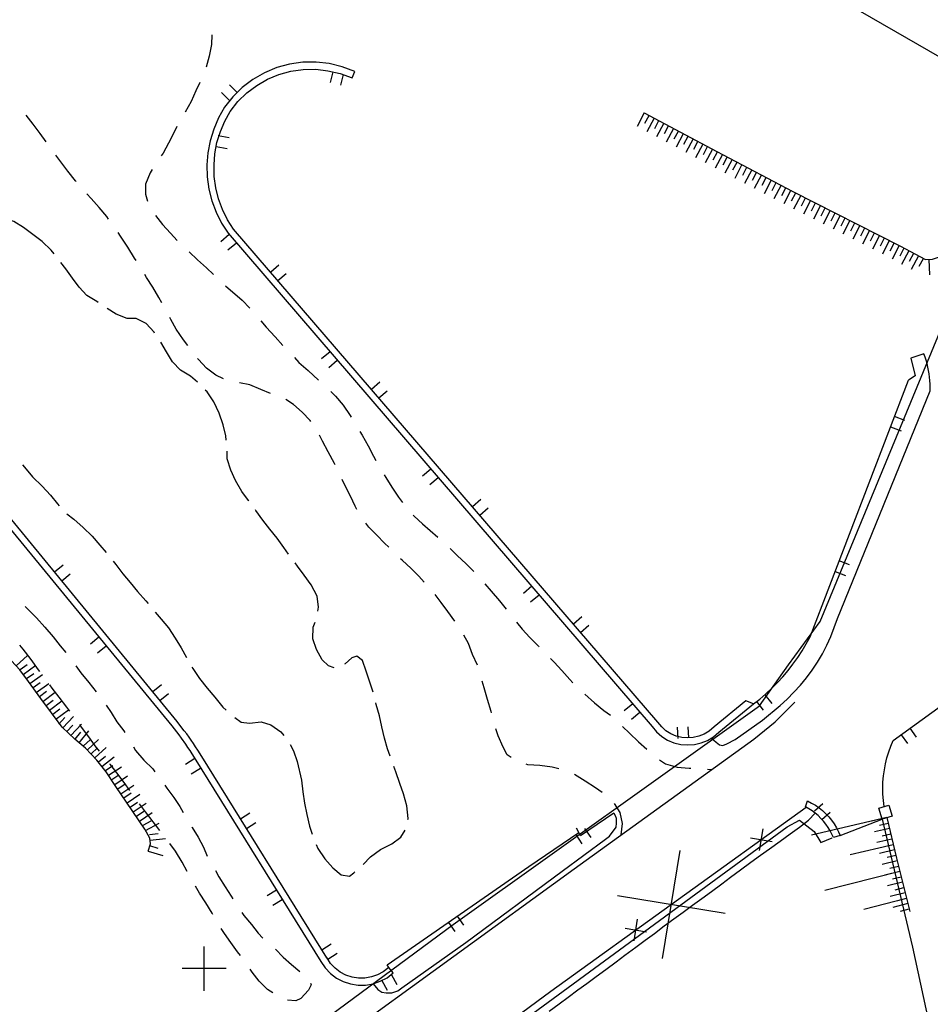
# Model space of a CAD drawing. Units: metres. Extents: x 366560 to 367179, y 4308439 to 4309611.
# Drawn here: x 367035 to 367117, y 4308822 to 4308911 of the extents above; entities that cross this region are included whole.
import ezdxf

# ---------------------------------------------------------------- set-up
doc = ezdxf.new("R2010")
doc.units = ezdxf.units.M
doc.header["$LTSCALE"] = 7.5
doc.header["$MEASUREMENT"] = 0
doc.linetypes.add('0', pattern=[0])
for name, color, linetype in [('1001', 7, 'CONTINUOUS'), ('1009', 7, 'CONTINUOUS'), ('25', 7, 'CONTINUOUS'), ('3020', 7, 'CONTINUOUS'), ('3045', 7, 'CONTINUOUS'), ('3049', 7, 'CONTINUOUS'), ('3066', 7, 'CONTINUOUS'), ('3091', 7, 'CONTINUOUS'), ('3100', 7, 'CONTINUOUS'), ('4001', 7, 'CONTINUOUS'), ('5006', 7, 'CONTINUOUS'), ('63', 7, 'CONTINUOUS')]:
    doc.layers.add(name, color=color, linetype=linetype)

msp = doc.modelspace()

# ---------------------------------------------------------------- linework, layer by layer
at = {"layer": '1001', "elevation": 9.39}
msp.add_lwpolyline([(367006.1, 4308779.13), (367074.219, 4308829.451), (367101.945, 4308849.223), (367104.586, 4308852.938), (367107.443, 4308856.864), (367120.892, 4308889.414)], dxfattribs=at)
at = {"layer": '1001', "linetype": '0'}
msp.add_polyline3d([(367038.09, 4308800, 11.46), (367045.61, 4308805.53, 12.01), (367063.4, 4308818.67, 12.95), (367085.19, 4308834.49, 14.32), (367101.44, 4308846.21, 15.18), (367103.38, 4308847.79, 15.27), (367105.15, 4308849.57, 15.36)], dxfattribs=at)
at = {"layer": '1009', "color": 7, "linetype": '0'}
for points in [[(367052.4, 4308909.96, 15.09), (367052.37, 4308909.07, 15.09), (367052.16, 4308908.02, 15.09), (367051.87, 4308907.02, 14.91)], [(367051.31, 4308905.63, 14.75), (367050.95, 4308904.88, 14.71), (367050.51, 4308903.92, 14.71), (367049.97, 4308902.95, 14.71)], [(367037.39, 4308900.27, 14.34), (367036.85, 4308901.01, 14.39), (367036.23, 4308901.85, 14.46), (367035.59, 4308902.67, 14.52)], [(367049.23, 4308901.64, 14.59), (367048.92, 4308901.03, 14.59), (367048.47, 4308900.13, 14.46), (367047.99, 4308899.23, 14.4), (367047.82, 4308899, 14.35)], [(367040.11, 4308896.69, 14.33), (367040.07, 4308896.73, 14.33), (367039.36, 4308897.61, 14.33), (367038.73, 4308898.45, 14.27), (367038.28, 4308899.06, 14.27)], [(367046.99, 4308897.75, 14.21), (367046.81, 4308897.47, 14.21), (367046.39, 4308896.43, 14.34), (367046.4, 4308895.52, 14.27), (367046.58, 4308894.91, 14.23)], [(367043.05, 4308893.28, 14.33), (367042.88, 4308893.52, 14.33), (367042.19, 4308894.32, 14.33), (367041.46, 4308895.15, 14.33), (367041.09, 4308895.56, 14.33)], [(367047.29, 4308893.61, 14.15), (367047.93, 4308892.79, 14.15), (367048.65, 4308891.99, 14.15), (367049.27, 4308891.35, 14.15)], [(367045.54, 4308889.53, 14.31), (367045.4, 4308889.75, 14.33), (367044.78, 4308890.73, 14.33), (367044.13, 4308891.74, 14.33), (367043.92, 4308892.06, 14.33)], [(367050.34, 4308890.3, 14.08), (367051.09, 4308889.59, 14.02), (367051.91, 4308888.86, 14.02), (367052.54, 4308888.26, 14.02)], [(367047.87, 4308885.69, 14.21), (367047.59, 4308886.18, 14.21), (367047.05, 4308887.12, 14.21), (367046.47, 4308888, 14.21), (367046.32, 4308888.25, 14.23)], [(367053.63, 4308887.24, 14.09), (367055.13, 4308885.95, 14.09), (367055.84, 4308885.21, 14.09)], [(367050.21, 4308881.85, 14.11), (367049.83, 4308882.36, 14.14), (367049.18, 4308883.32, 14.14), (367048.69, 4308884.2, 14.14), (367048.6, 4308884.38, 14.15)], [(367056.83, 4308884.08, 14.04), (367057.32, 4308883.5, 14.09), (367058.12, 4308882.63, 14.09), (367058.83, 4308881.84, 14.02)], [(367053.44, 4308878.82, 13.89), (367052.74, 4308879.14, 13.89), (367051.92, 4308879.78, 14.02), (367051.18, 4308880.57, 14.08), (367051.11, 4308880.65, 14.08)], [(367059.86, 4308880.76, 14.02), (367060.28, 4308880.31, 14.02), (367061.12, 4308879.56, 14.02), (367062.05, 4308878.71, 14.02)], [(367057.71, 4308877.5, 14.2), (367056.83, 4308877.86, 14.14), (367055.82, 4308878.29, 14.14), (367054.89, 4308878.46, 14.04)], [(367063.15, 4308877.69, 14.05), (367063.59, 4308877.24, 14.09), (367064.27, 4308876.44, 14.09), (367064.9, 4308875.5, 14.09), (367065, 4308875.34, 14.09)], [(367061.34, 4308874.97, 14.39), (367061.29, 4308875.04, 14.39), (367060.57, 4308875.81, 14.39), (367059.77, 4308876.5, 14.33), (367059.1, 4308876.94, 14.33)], [(367065.8, 4308874.07, 14.09), (367066, 4308873.71, 14.09), (367066.53, 4308872.77, 14.09), (367067.03, 4308871.83, 14.09), (367067.24, 4308871.44, 14.09)], [(367063.54, 4308871.05, 14.39), (367063.49, 4308871.16, 14.39), (367062.92, 4308872.23, 14.33), (367062.42, 4308873.17, 14.33), (367062.14, 4308873.71, 14.36)], [(367065.51, 4308867.01, 14.37), (367065.35, 4308867.29, 14.39), (367064.93, 4308868.21, 14.33), (367064.46, 4308869.14, 14.39), (367064.2, 4308869.7, 14.39)], [(367067.99, 4308870.14, 14.13), (367068.15, 4308869.89, 14.15), (367068.69, 4308869.02, 14.15), (367069.29, 4308868.12, 14.15), (367069.65, 4308867.64, 14.15)], [(367070.6, 4308866.49, 14.15), (367070.69, 4308866.39, 14.15), (367071.46, 4308865.69, 14.21), (367072.83, 4308864.49, 14.16)], [(367068.4, 4308863.58, 14.33), (367068.03, 4308863.95, 14.33), (367067.32, 4308864.67, 14.33), (367066.61, 4308865.41, 14.33), (367066.34, 4308865.76, 14.33)], [(367073.95, 4308863.48, 14.15), (367074.6, 4308862.85, 14.15), (367075.42, 4308862.08, 14.15), (367076.1, 4308861.39, 14.15)], [(367071.61, 4308860.43, 14.33), (367071.13, 4308860.96, 14.33), (367070.42, 4308861.67, 14.33), (367069.61, 4308862.41, 14.33), (367069.48, 4308862.54, 14.33)], [(367077.1, 4308860.27, 14.16), (367077.68, 4308859.62, 14.21), (367078.43, 4308858.74, 14.21), (367079.03, 4308857.97, 14.21)], [(367074.38, 4308856.89, 14.27), (367073.74, 4308857.76, 14.27), (367073.15, 4308858.57, 14.33), (367072.6, 4308859.31, 14.38)], [(367035.5, 4308858.22, 12.44), (367035.71, 4308858.01, 12.44), (367036.54, 4308857.19, 12.38), (367037.27, 4308856.36, 12.38)], [(367037.27, 4308856.36, 12.38), (367038.02, 4308855.48, 12.38), (367038.68, 4308854.66, 12.44), (367039.19, 4308854.05, 12.39)], [(367079.96, 4308856.8, 14.21), (367080.48, 4308856.17, 14.21), (367081.17, 4308855.41, 14.21), (367081.94, 4308854.62, 14.21), (367081.98, 4308854.58, 14.21)], [(367076.43, 4308852.91, 14.27), (367076.43, 4308852.91, 14.27), (367075.99, 4308853.89, 14.27), (367075.61, 4308854.88, 14.27), (367075.2, 4308855.63, 14.27)], [(367036.83, 4308852.34, 12.32), (367036.72, 4308852.49, 12.32), (367036.04, 4308853.42, 12.32), (367035.31, 4308854.37, 12.32), (367035.02, 4308854.73, 12.32)], [(367083.04, 4308853.52, 14.31), (367083.37, 4308853.19, 14.34), (367084.06, 4308852.43, 14.4), (367084.78, 4308851.62, 14.46), (367085.07, 4308851.31, 14.46)], [(367040.09, 4308852.85, 12.38), (367040.55, 4308852.22, 12.38), (367041.26, 4308851.35, 12.38), (367041.94, 4308850.5, 12.38)], [(367039.54, 4308848.74, 12.25), (367039.27, 4308849.12, 12.25), (367038.57, 4308850.03, 12.32), (367037.95, 4308850.82, 12.32), (367037.72, 4308851.13, 12.32)], [(367077.69, 4308848.59, 14.46), (367077.66, 4308848.73, 14.46), (367077.33, 4308849.82, 14.33), (367077.04, 4308850.87, 14.27), (367076.86, 4308851.47, 14.27)], [(367086.15, 4308850.28, 14.49), (367087.01, 4308849.51, 14.52), (367087.87, 4308848.81, 14.52), (367088.47, 4308848.38, 14.52)], [(367042.83, 4308849.29, 12.38), (367043.28, 4308848.64, 12.38), (367043.81, 4308847.79, 12.38), (367044.42, 4308846.97, 12.38), (367044.52, 4308846.81, 12.38)], [(367042.24, 4308845.14, 12.19), (367041.85, 4308845.62, 12.19), (367041.25, 4308846.44, 12.19), (367040.61, 4308847.31, 12.19), (367040.44, 4308847.54, 12.2)], [(367089.57, 4308847.36, 14.59), (367090.2, 4308846.77, 14.59), (367091.01, 4308845.97, 14.65), (367091.75, 4308845.3, 14.71)], [(367079.49, 4308844.56, 14.46), (367079.13, 4308844.79, 14.46), (367078.75, 4308845.49, 14.46), (367078.31, 4308846.51, 14.46), (367078.09, 4308847.14, 14.46)], [(367045.29, 4308845.52, 12.34), (367045.48, 4308845.18, 12.32), (367046.23, 4308844.33, 12.32), (367047.05, 4308843.53, 12.32), (367047.24, 4308843.26, 12.32)], [(367044.97, 4308841.57, 12.25), (367044.46, 4308842.29, 12.25), (367043.79, 4308843.16, 12.25), (367043.2, 4308843.97, 12.19), (367043.19, 4308843.98, 12.19)], [(367083.8, 4308843.52, 14.36), (367083.2, 4308843.68, 14.33), (367082.07, 4308843.83, 14.33), (367081, 4308843.9, 14.46), (367080.84, 4308843.95, 14.46)], [(367092.91, 4308844.35, 14.75), (367093.46, 4308843.99, 14.71), (367094.51, 4308843.69, 14.77), (367095.59, 4308843.6, 14.84), (367095.75, 4308843.6, 14.84)], [(367087.73, 4308841.39, 14.41), (367087.11, 4308841.82, 14.46), (367086.17, 4308842.41, 14.46), (367085.22, 4308843.01, 14.46), (367085.21, 4308843.01, 14.46)], [(367097.25, 4308843.51, 14.84), (367097.59, 4308843.46, 14.84)], [(367048.13, 4308842.06, 12.32), (367048.32, 4308841.8, 12.32), (367048.94, 4308840.95, 12.32), (367049.5, 4308840.12, 12.32), (367049.81, 4308839.57, 12.32)], [(367047.68, 4308837.97, 12.25), (367047.09, 4308838.73, 12.25), (367046.38, 4308839.64, 12.25), (367045.86, 4308840.36, 12.25)], [(367089.43, 4308837.56, 14.46), (367089.55, 4308838.6, 14.46), (367089.33, 4308839.58, 14.39), (367088.84, 4308840.39, 14.34)], [(367050.57, 4308838.28, 12.32), (367050.6, 4308838.23, 12.32), (367051.16, 4308837.34, 12.32), (367051.63, 4308836.45, 12.32), (367051.98, 4308835.64, 12.37)], [(367050.17, 4308834.24, 12.25), (367049.7, 4308835.09, 12.25), (367049.1, 4308836.08, 12.25), (367048.59, 4308836.78, 12.25)], [(367052.71, 4308834.33, 12.38), (367053.04, 4308833.76, 12.38), (367053.6, 4308832.87, 12.32), (367054.13, 4308832.02, 12.32), (367054.28, 4308831.78, 12.32)], [(367052.47, 4308830.37, 12.32), (367052.41, 4308830.47, 12.32), (367051.85, 4308831.4, 12.25), (367051.29, 4308832.29, 12.25), (367050.91, 4308832.93, 12.25)], [(367055.11, 4308830.53, 12.32), (367055.29, 4308830.27, 12.32), (367055.97, 4308829.44, 12.32), (367056.6, 4308828.66, 12.32), (367057.02, 4308828.21, 12.32)], [(367054.98, 4308826.64, 12.34), (367054.73, 4308826.97, 12.32), (367054.11, 4308827.81, 12.32), (367053.53, 4308828.65, 12.32), (367053.25, 4308829.09, 12.32)], [(367058.15, 4308827.22, 12.32), (367058.86, 4308826.51, 12.32), (367059.61, 4308825.83, 12.32), (367060.37, 4308825.21, 12.38)], [(367057.91, 4308823.28, 12.38), (367057.42, 4308823.58, 12.38), (367056.69, 4308824.31, 12.38), (367056.05, 4308825.14, 12.38), (367055.85, 4308825.42, 12.38)], [(367061.33, 4308824.15, 12.38), (367061.38, 4308823.98, 12.38), (367061.13, 4308823.51, 12.38), (367060.45, 4308822.75, 12.38), (367059.98, 4308822.53, 12.38), (367059.23, 4308822.6, 12.38)]]:
    msp.add_polyline3d(points, dxfattribs=at)
at = {"layer": '25'}
msp.add_lwpolyline([(367062.85, 4308995.498), (367073.016, 4308934), (367127.191, 4308902.809)], dxfattribs=at)
at = {"layer": '3020', "color": 7, "linetype": '0'}
for points in [[(366953.32, 4308727.71, 7.94), (366953.36, 4308728.6, 7.94), (366980.49, 4308748.17, 9.06), (367008.83, 4308768.87, 9.87), (367035.03, 4308788.24, 11.62), (367058.63, 4308805.37, 12.93), (367083.07, 4308823.41, 14.5), (367106.19, 4308840.06, 16.81)], [(367093.18, 4308826.38, 15.59), (367094.77, 4308836.15, 15.59)], [(367089.09, 4308832.06, 15.59), (367098.86, 4308830.47, 15.59)]]:
    msp.add_polyline3d(points, dxfattribs=at)
at = {"layer": '3020', "linetype": '0'}
for points in [[(367051.23, 4308800, 12.52), (367058.63, 4308805.37, 12.93), (367083.07, 4308823.41, 14.5), (367106.19, 4308840.06, 16.81)], [(367101.96, 4308836.15, 16.4), (367102.28, 4308838.11, 16.4)], [(367101.15, 4308837.29, 16.4), (367103.1, 4308836.97, 16.4)], [(367090.6, 4308827.97, 15.27), (367090.92, 4308829.93, 15.27)], [(367089.79, 4308829.11, 15.27), (367091.74, 4308828.79, 15.27)]]:
    msp.add_polyline3d(points, dxfattribs=at)
at = {"layer": '3045', "linetype": '0'}
for points in [[(367106.31, 4308840.63, 17.12), (367106.66, 4308840.44, 17.12), (367107.01, 4308840.24, 17.12), (367107.34, 4308840.01, 17.12), (367107.65, 4308839.76, 17.12), (367107.94, 4308839.48, 17.12), (367108.22, 4308839.19, 17.12), (367108.47, 4308838.88, 17.12), (367108.7, 4308838.55, 17.12), (367108.91, 4308838.21, 17.12), (367109.1, 4308837.85, 17.12), (367109.26, 4308837.49, 17.12), (367108.66, 4308837.31, 17.12), (367108.51, 4308837.62, 17.1), (367108.34, 4308837.93, 17.09), (367108.16, 4308838.23, 17.08), (367107.96, 4308838.52, 17.07), (367107.74, 4308838.79, 17.06), (367107.51, 4308839.05, 17.05), (367107.25, 4308839.3, 17.04), (367106.99, 4308839.52, 17.03), (367106.71, 4308839.74, 17.02), (367106.42, 4308839.93, 17.01), (367106.12, 4308840.11, 17)], [(367106.31, 4308840.63, 17.12), (367106.66, 4308840.44, 17.12), (367107.01, 4308840.24, 17.12), (367107.34, 4308840.01, 17.12), (367107.65, 4308839.76, 17.12), (367107.94, 4308839.48, 17.12), (367108.22, 4308839.19, 17.12), (367108.47, 4308838.88, 17.12), (367108.7, 4308838.55, 17.12), (367108.91, 4308838.21, 17.12), (367109.1, 4308837.85, 17.12), (367109.26, 4308837.49, 17.12), (367108.66, 4308837.31, 17.12), (367108.51, 4308837.62, 17.1), (367108.34, 4308837.93, 17.09), (367108.16, 4308838.23, 17.08), (367107.96, 4308838.52, 17.07), (367107.74, 4308838.79, 17.06), (367107.51, 4308839.05, 17.05), (367107.25, 4308839.3, 17.04), (367106.99, 4308839.52, 17.03), (367106.71, 4308839.74, 17.02), (367106.42, 4308839.93, 17.01), (367106.12, 4308840.11, 17)], [(367112.75, 4308839.99, 17.37), (367113.67, 4308840.26, 17.3), (367113.96, 4308839.26, 17.3), (367113.04, 4308838.99, 17.37)], [(367112.75, 4308839.99, 17.37), (367113.67, 4308840.26, 17.3), (367113.96, 4308839.26, 17.3), (367113.04, 4308838.99, 17.37)]]:
    msp.add_polyline3d(points, close=True, dxfattribs=at)
for points in [[(367107.68, 4308840.36, 17.05), (367106.93, 4308839.7, 17.05)], [(367107.6, 4308838.95, 17.05), (367108.35, 4308839.61, 17.05)]]:
    msp.add_polyline3d(points, dxfattribs=at)
at = {"layer": '3049', "linetype": '0'}
for points in [[(367101.4, 4308849.41, 16.94), (367100.73, 4308849.69, 16.93), (367097.86, 4308847.33, 16.77), (367097.85, 4308847.32, 16.77), (367097.41, 4308846.95, 16.76), (367096.96, 4308846.68, 16.75), (367096.47, 4308846.49, 16.75), (367095.96, 4308846.37, 16.74), (367095.44, 4308846.34, 16.73), (367094.92, 4308846.38, 16.73), (367094.41, 4308846.5, 16.72), (367093.93, 4308846.71, 16.71), (367093.49, 4308846.98, 16.71), (367093.1, 4308847.32, 16.7), (367092.74, 4308847.77, 16.7), (367054.36, 4308892.37, 16.02), (367053.82, 4308893.22, 16.06), (367053.36, 4308894.14, 16.11), (367053.01, 4308895.11, 16.15), (367052.75, 4308896.11, 16.2), (367052.61, 4308897.14, 16.24), (367052.59, 4308898.17, 16.29), (367052.67, 4308899.19, 16.33), (367052.86, 4308900.2, 16.38), (367053.17, 4308901.19, 16.42), (367053.58, 4308902.14, 16.47), (367054.06, 4308903.01, 16.52), (367054.76, 4308903.9, 16.52), (367055.57, 4308904.69, 16.52), (367056.46, 4308905.37, 16.52), (367057.43, 4308905.93, 16.52), (367058.47, 4308906.37, 16.52), (367059.55, 4308906.66, 16.52), (367060.67, 4308906.82, 16.52), (367061.79, 4308906.83, 16.52), (367062.9, 4308906.7, 16.52), (367064.01, 4308906.44, 16.52), (367064.01, 4308906.44, 16.52), (367065.1, 4308906.04, 16.2), (367065.33, 4308906.64, 16.52), (367064.2, 4308907.06, 16.52), (367063.02, 4308907.34, 16.52), (367061.83, 4308907.48, 16.52), (367060.62, 4308907.46, 16.52), (367059.43, 4308907.29, 16.52), (367058.27, 4308906.98, 16.52), (367057.15, 4308906.51, 16.52), (367056.11, 4308905.91, 16.52), (367055.15, 4308905.18, 16.52), (367054.29, 4308904.33, 16.52), (367053.55, 4308903.39, 16.52), (367053.01, 4308902.43, 16.47), (367052.57, 4308901.42, 16.42), (367052.24, 4308900.36, 16.38), (367052.04, 4308899.28, 16.33), (367051.95, 4308898.19, 16.29), (367051.98, 4308897.09, 16.24), (367052.13, 4308895.99, 16.2), (367052.4, 4308894.93, 16.15), (367052.78, 4308893.89, 16.11), (367053.27, 4308892.91, 16.06), (367053.87, 4308891.99, 16.02), (367092.25, 4308847.37, 16.7), (367092.64, 4308846.88, 16.7), (367093.11, 4308846.47, 16.71), (367093.64, 4308846.14, 16.71), (367094.21, 4308845.9, 16.72), (367094.82, 4308845.75, 16.73), (367095.44, 4308845.7, 16.73), (367096.06, 4308845.74, 16.74), (367096.67, 4308845.88, 16.75), (367097.25, 4308846.11, 16.75), (367097.79, 4308846.43, 16.76), (367098.27, 4308846.84, 16.77), (367101.4, 4308849.41, 16.95), (367101.97, 4308849.85, 16.95), (367102.52, 4308850.33, 16.96), (367103.06, 4308850.82, 16.96), (367103.57, 4308851.34, 16.97), (367104.07, 4308851.87, 16.98), (367104.54, 4308852.43, 16.98), (367104.98, 4308853.01, 16.99), (367105.41, 4308853.6, 17), (367105.8, 4308854.21, 17), (367106.18, 4308854.83, 17.01), (367106.53, 4308855.48, 17.02), (367115.45, 4308878.71, 17.27)], [(367063.34, 4308906.6, 16.52), (367063.11, 4308905.62, 16.52)], [(367064.08, 4308905.4, 16.52), (367064.31, 4308906.37, 16.52)], [(367054.69, 4308904.72, 16.52), (367053.98, 4308905.43, 16.52)], [(367053.27, 4308904.73, 16.52), (367053.97, 4308904.02, 16.52)], [(367053.96, 4308900.64, 16.36), (367052.98, 4308900.82, 16.36)], [(367052.79, 4308899.84, 16.36), (367053.78, 4308899.66, 16.36)], [(367053.96, 4308891.89, 16.02), (367053.2, 4308891.23, 16.02)], [(367053.85, 4308890.48, 16.02), (367054.61, 4308891.13, 16.02)], [(367058.47, 4308889.12, 16.09), (367057.72, 4308888.47, 16.09)], [(367058.37, 4308887.71, 16.09), (367059.13, 4308888.36, 16.09)], [(367068.8, 4308825.07, 15.25), (367068.4, 4308825.57, 15.25), (367067.89, 4308825.17, 15.25), (367067.38, 4308824.89, 15.25), (367066.83, 4308824.71, 15.25), (367066.24, 4308824.6, 15.25), (367065.66, 4308824.6, 15.25), (367065.09, 4308824.69, 15.25), (367064.53, 4308824.88, 15.25), (367064.01, 4308825.15, 15.25), (367063.54, 4308825.5, 15.25), (367063.14, 4308825.92, 15.25), (367062.79, 4308826.45, 15.25), (367062.8, 4308826.43, 15.25), (367051.48, 4308844.64, 15), (367051.12, 4308845.22, 15), (367050.92, 4308845.54, 15), (367050.73, 4308845.82, 15), (367050.53, 4308846.12, 15), (367050.33, 4308846.41, 15), (367050.12, 4308846.69, 15), (367049.9, 4308846.98, 15), (367049.69, 4308847.25, 15), (367049.27, 4308847.81, 15), (367049.26, 4308847.82, 15), (367019.56, 4308883.99, 14.87)], [(367019.07, 4308883.59, 14.87), (367048.77, 4308847.42, 15), (367048.98, 4308847.15, 15), (367049.19, 4308846.87, 15), (367049.4, 4308846.6, 15), (367049.61, 4308846.32, 15), (367050.01, 4308845.76, 15), (367050.2, 4308845.47, 15), (367050.39, 4308845.19, 15), (367050.58, 4308844.89, 15), (367050.94, 4308844.31, 15), (367062.26, 4308826.1, 15.25), (367062.64, 4308825.52, 15.25), (367063.12, 4308825.02, 15.25), (367063.67, 4308824.61, 15.25), (367064.28, 4308824.29, 15.25), (367064.94, 4308824.07, 15.25), (367065.62, 4308823.96, 15.25), (367066.31, 4308823.97, 15.25), (367066.99, 4308824.09, 15.25), (367067.64, 4308824.31, 15.25), (367068.25, 4308824.64, 15.25), (367068.8, 4308825.07, 15.25)], [(367063.09, 4308881.27, 16.18), (367062.33, 4308880.62, 16.18)], [(367062.98, 4308879.86, 16.18), (367063.74, 4308880.51, 16.18)], [(367067.61, 4308878.51, 16.25), (367066.85, 4308877.86, 16.25)], [(367067.5, 4308877.1, 16.25), (367068.26, 4308877.75, 16.25)], [(367115.11, 4308875.05, 17.22), (367114.18, 4308875.4, 17.22)], [(367113.82, 4308874.47, 17.22), (367114.76, 4308874.11, 17.22)], [(367072.22, 4308870.66, 16.35), (367071.46, 4308870.01, 16.35)], [(367072.11, 4308869.25, 16.35), (367072.87, 4308869.9, 16.35)], [(367076.74, 4308867.9, 16.41), (367075.98, 4308867.25, 16.41)], [(367076.63, 4308866.49, 16.41), (367077.39, 4308867.14, 16.41)], [(367038.95, 4308861.96, 14.95), (367038.17, 4308861.32, 14.95)], [(367110.1, 4308861.98, 17.08), (367109.16, 4308862.34, 17.08)], [(367038.81, 4308860.55, 14.95), (367039.58, 4308861.18, 14.95)], [(367108.8, 4308861.4, 17.08), (367109.74, 4308861.04, 17.08)], [(367081.35, 4308860.05, 16.51), (367080.59, 4308859.39, 16.51)], [(367081.24, 4308858.63, 16.51), (367082, 4308859.29, 16.51)], [(367085.87, 4308857.29, 16.58), (367085.11, 4308856.63, 16.58)], [(367085.76, 4308855.88, 16.58), (367086.52, 4308856.53, 16.58)], [(367042.18, 4308855.44, 14.97), (367041.41, 4308854.81, 14.97)], [(367042.05, 4308854.03, 14.97), (367042.82, 4308854.67, 14.97)], [(367113.23, 4308840.13, 17.18), (367113.16, 4308840.68, 17.17), (367113.11, 4308841.23, 17.16), (367113.1, 4308841.79, 17.16), (367113.12, 4308842.34, 17.15), (367113.17, 4308842.9, 17.14), (367113.25, 4308843.45, 17.14), (367113.35, 4308844, 17.13), (367113.49, 4308844.54, 17.12), (367113.65, 4308845.07, 17.12), (367113.84, 4308845.59, 17.11), (367114.06, 4308846.11, 17.11), (367121.91, 4308851.81, 17.49)], [(367113.23, 4308840.13, 17.18), (367113.16, 4308840.68, 17.17), (367113.11, 4308841.23, 17.16), (367113.1, 4308841.79, 17.16), (367113.12, 4308842.34, 17.15), (367113.17, 4308842.9, 17.14), (367113.25, 4308843.45, 17.14), (367113.35, 4308844, 17.13), (367113.49, 4308844.54, 17.12), (367113.65, 4308845.07, 17.12), (367113.84, 4308845.59, 17.11), (367114.06, 4308846.11, 17.11), (367121.91, 4308851.81, 17.49)], [(367047.83, 4308851.14, 14.99), (367047.06, 4308850.5, 14.99)], [(367047.69, 4308849.73, 14.99), (367048.47, 4308850.36, 14.99)], [(367103.09, 4308849.45, 16.95), (367102.48, 4308850.24, 16.95)], [(367090.48, 4308849.43, 16.67), (367089.72, 4308848.78, 16.67)], [(367101.68, 4308849.63, 16.95), (367102.29, 4308848.84, 16.95)], [(367090.37, 4308848.02, 16.67), (367091.13, 4308848.67, 16.67)], [(367094.51, 4308847.29, 16.73), (367094.57, 4308846.29, 16.73)], [(367095.57, 4308846.35, 16.73), (367095.51, 4308847.35, 16.73)], [(367114.77, 4308846.62, 17.14), (367115.36, 4308845.82, 17.14)], [(367116.17, 4308846.4, 17.14), (367115.58, 4308847.21, 17.14)], [(367050.85, 4308844.46, 15), (367050, 4308843.93, 15)], [(367050.53, 4308843.08, 15), (367051.38, 4308843.61, 15)], [(367055.84, 4308839.52, 15.09), (367054.99, 4308838.99, 15.09)], [(366961.61, 4308674.42, 10.58), (366982.9, 4308716.37, 10.22), (367005.33, 4308758.78, 10.27), (367010.17, 4308767.78, 11.5), (367011.45, 4308768.63, 11.5), (367033.41, 4308786.44, 11.51), (367074.57, 4308816.35, 13.09), (367104.45, 4308838.29, 14.76), (367105.57, 4308838.88, 14.87), (367106.91, 4308837.88, 14.9), (367107.51, 4308836.87, 14.99), (367108.54, 4308837.28, 15.16)], [(367055.52, 4308838.14, 15.09), (367056.37, 4308838.67, 15.09)], [(367113.04, 4308838.99, 16.49), (367115.79, 4308827.41, 16.36), (367121.53, 4308800.89, 16.22), (367127.93, 4308771.86, 16.86)], [(367068.4, 4308825.57, 14.3), (367068.26, 4308825.79, 14.3), (367081.09, 4308834.7, 14.92), (367085.6, 4308837.77, 15.11), (367085.39, 4308838.18, 15.11)], [(367085.32, 4308837.58, 15.1), (367085.88, 4308836.75, 15.1)], [(367086.71, 4308837.32, 15.1), (367086.15, 4308838.14, 15.1)], [(367058.24, 4308832.57, 15.16), (367057.39, 4308832.04, 15.16)], [(367057.92, 4308831.19, 15.16), (367058.77, 4308831.72, 15.16)], [(367073.8, 4308829.63, 14.57), (367074.37, 4308828.81, 14.57)], [(367075.19, 4308829.38, 14.57), (367074.62, 4308830.2, 14.57)], [(367063.18, 4308827.68, 15.25), (367062.34, 4308827.13, 15.25)], [(367062.89, 4308826.3, 15.25), (367063.73, 4308826.85, 15.25)], [(367067.79, 4308824.39, 15.25), (367068.27, 4308823.51, 15.25)], [(367069.15, 4308823.99, 15.25), (367068.67, 4308824.87, 15.25)]]:
    msp.add_polyline3d(points, dxfattribs=at)
at = {"layer": '3066', "linetype": '0'}
for points in [[(367091.53, 4308902.89, 16.66), (367090.87, 4308901.66, 16.66)], [(367091.53, 4308902.89, 16.66), (367098.08, 4308899.39, 17.41), (367104.97, 4308895.78, 17.66), (367114.72, 4308890.82, 17.35), (367116.96, 4308889.61, 17.47), (367117.62, 4308889.65, 17.41), (367118.43, 4308889.93, 17.41), (367119.07, 4308890.24, 17.47), (367119.72, 4308890.73, 17.47), (367120.08, 4308891.11, 17.47)], [(367091.59, 4308901.95, 16.66), (367091.97, 4308902.65, 16.66)], [(367092.41, 4308902.42, 16.76), (367091.75, 4308901.18, 16.76)], [(367092.48, 4308901.48, 16.76), (367092.85, 4308902.18, 16.76)], [(367093.29, 4308901.95, 16.86), (367092.63, 4308900.71, 16.86)], [(367093.36, 4308901.01, 16.86), (367093.73, 4308901.71, 16.86)], [(367094.18, 4308901.48, 16.96), (367093.52, 4308900.24, 16.96)], [(367094.24, 4308900.53, 16.96), (367094.62, 4308901.24, 16.96)], [(367095.06, 4308901, 17.06), (367094.4, 4308899.77, 17.06)], [(367095.12, 4308900.06, 17.06), (367095.5, 4308900.77, 17.06)], [(367095.94, 4308900.53, 17.16), (367095.28, 4308899.3, 17.16)], [(367096, 4308899.59, 17.16), (367096.38, 4308900.3, 17.16)], [(367096.82, 4308900.06, 17.27), (367096.16, 4308898.83, 17.27)], [(367096.89, 4308899.12, 17.27), (367097.26, 4308899.83, 17.27)], [(367097.7, 4308899.59, 17.37), (367097.04, 4308898.36, 17.37)], [(367097.77, 4308898.65, 17.37), (367098.14, 4308899.36, 17.37)], [(367098.59, 4308899.12, 17.43), (367097.94, 4308897.88, 17.43)], [(367098.66, 4308898.18, 17.43), (367099.03, 4308898.89, 17.43)], [(367099.47, 4308898.66, 17.46), (367098.82, 4308897.42, 17.46)], [(367099.55, 4308897.72, 17.46), (367099.92, 4308898.43, 17.46)], [(367100.36, 4308898.2, 17.49), (367099.71, 4308896.96, 17.49)], [(367100.43, 4308897.25, 17.49), (367100.8, 4308897.96, 17.49)], [(367101.25, 4308897.73, 17.52), (367100.6, 4308896.49, 17.52)], [(367101.32, 4308896.79, 17.52), (367101.69, 4308897.5, 17.52)], [(367102.13, 4308897.27, 17.56), (367101.48, 4308896.03, 17.56)], [(367102.2, 4308896.33, 17.56), (367102.57, 4308897.04, 17.56)], [(367103.02, 4308896.8, 17.59), (367102.37, 4308895.56, 17.59)], [(367103.09, 4308895.86, 17.59), (367103.46, 4308896.57, 17.59)], [(367103.9, 4308896.34, 17.62), (367103.25, 4308895.1, 17.62)], [(367103.97, 4308895.4, 17.62), (367104.35, 4308896.11, 17.62)], [(367104.79, 4308895.88, 17.65), (367104.14, 4308894.64, 17.65)], [(367104.86, 4308894.93, 17.65), (367105.23, 4308895.64, 17.65)], [(367105.68, 4308895.42, 17.64), (367105.04, 4308894.17, 17.64)], [(367105.76, 4308894.48, 17.64), (367106.12, 4308895.19, 17.64)], [(367106.57, 4308894.97, 17.61), (367105.94, 4308893.72, 17.61)], [(367106.65, 4308894.03, 17.61), (367107.02, 4308894.74, 17.61)], [(367107.46, 4308894.51, 17.58), (367106.83, 4308893.26, 17.58)], [(367107.54, 4308893.57, 17.58), (367107.91, 4308894.29, 17.58)], [(367108.35, 4308894.06, 17.55), (367107.72, 4308892.81, 17.55)], [(367108.44, 4308893.12, 17.55), (367108.8, 4308893.83, 17.55)], [(367109.24, 4308893.61, 17.52), (367108.61, 4308892.36, 17.52)], [(367109.33, 4308892.67, 17.52), (367109.69, 4308893.38, 17.52)], [(367110.14, 4308893.15, 17.5), (367109.5, 4308891.9, 17.5)], [(367110.22, 4308892.21, 17.5), (367110.58, 4308892.93, 17.5)], [(367111.03, 4308892.7, 17.47), (367110.39, 4308891.45, 17.47)], [(367111.11, 4308891.76, 17.47), (367111.47, 4308892.47, 17.47)], [(367111.92, 4308892.25, 17.44), (367111.28, 4308891, 17.44)], [(367112, 4308891.31, 17.44), (367112.36, 4308892.02, 17.44)], [(367112.81, 4308891.79, 17.41), (367112.17, 4308890.54, 17.41)], [(367112.89, 4308890.85, 17.41), (367113.25, 4308891.57, 17.41)], [(367113.7, 4308891.34, 17.38), (367113.07, 4308890.09, 17.38)], [(367113.78, 4308890.4, 17.38), (367114.15, 4308891.11, 17.38)], [(367114.59, 4308890.89, 17.35), (367113.96, 4308889.64, 17.35)], [(367114.67, 4308889.95, 17.35), (367115.04, 4308890.66, 17.35)], [(367115.47, 4308890.41, 17.39), (367114.81, 4308889.18, 17.39)], [(367115.53, 4308889.47, 17.39), (367115.91, 4308890.18, 17.39)], [(367116.35, 4308889.94, 17.44), (367115.69, 4308888.71, 17.44)], [(367116.41, 4308889, 17.44), (367116.79, 4308889.7, 17.44)], [(367117.27, 4308889.63, 17.44), (367117.35, 4308888.23, 17.44)], [(367034.7, 4308852.84, 13.35), (367035.72, 4308853.8, 13.35)], [(367046.63, 4308836.1, 12.85), (367046.84, 4308836.76, 12.85), (367046.78, 4308837.26, 12.91), (367046.34, 4308838.08, 12.91), (367044.68, 4308840.51, 13.04), (367043.72, 4308841.94, 13.1), (367042.84, 4308843.26, 13.16), (367042, 4308844.32, 13.29), (367040.97, 4308845.41, 13.35), (367039.99, 4308846.22, 13.41), (367038.86, 4308847.29, 13.41), (367036.91, 4308849.89, 13.35), (367035.79, 4308851.45, 13.35), (367035.02, 4308852.5, 13.35), (367034.26, 4308853.31, 13.35)], [(367035.68, 4308852.95, 13.35), (367035.04, 4308852.48, 13.35)], [(367035.33, 4308852.07, 13.35), (367036.46, 4308852.9, 13.35)], [(367036.28, 4308852.14, 13.35), (367035.63, 4308851.67, 13.35)], [(367035.92, 4308851.26, 13.35), (367037.06, 4308852.08, 13.35)], [(367036.86, 4308851.32, 13.35), (367036.21, 4308850.86, 13.35)], [(367036.51, 4308850.45, 13.35), (367037.64, 4308851.27, 13.35)], [(367037.43, 4308850.52, 13.36), (367036.79, 4308850.04, 13.36)], [(367037.09, 4308849.64, 13.36), (367038.21, 4308850.48, 13.36)], [(367038.03, 4308849.72, 13.37), (367037.39, 4308849.24, 13.37)], [(367037.69, 4308848.84, 13.37), (367038.81, 4308849.68, 13.37)], [(367038.63, 4308848.92, 13.39), (367037.99, 4308848.44, 13.39)], [(367038.29, 4308848.04, 13.39), (367039.41, 4308848.88, 13.39)], [(367039.09, 4308848.17, 13.41), (367038.54, 4308847.59, 13.41)], [(367038.9, 4308847.25, 13.41), (367039.86, 4308848.27, 13.41)], [(367039.82, 4308847.49, 13.41), (367039.27, 4308846.91, 13.41)], [(367039.63, 4308846.56, 13.41), (367040.59, 4308847.58, 13.41)], [(367040.5, 4308846.84, 13.39), (367039.99, 4308846.22, 13.39)], [(367040.38, 4308845.9, 13.39), (367041.27, 4308846.98, 13.39)], [(367041.37, 4308846.16, 13.34), (367040.78, 4308845.61, 13.34)], [(367041.13, 4308845.24, 13.34), (367042.15, 4308846.2, 13.34)], [(367041.82, 4308844.52, 13.3), (367042.83, 4308845.48, 13.3)], [(367042.05, 4308845.43, 13.3), (367041.47, 4308844.88, 13.3)], [(367042.77, 4308844.64, 13.22), (367042.14, 4308844.14, 13.22)], [(367042.45, 4308843.75, 13.22), (367043.55, 4308844.62, 13.22)], [(367043.44, 4308843.8, 13.15), (367042.77, 4308843.36, 13.15)], [(367043.05, 4308842.95, 13.15), (367044.21, 4308843.72, 13.15)], [(367043.99, 4308842.97, 13.11), (367043.33, 4308842.53, 13.11)], [(367043.6, 4308842.11, 13.11), (367044.77, 4308842.89, 13.11)], [(367044.55, 4308842.14, 13.07), (367043.88, 4308841.7, 13.07)], [(367044.16, 4308841.28, 13.07), (367045.32, 4308842.06, 13.07)], [(367045.1, 4308841.32, 13.04), (367044.44, 4308840.87, 13.04)], [(367044.72, 4308840.45, 13.04), (367045.88, 4308841.24, 13.04)], [(367045.66, 4308840.49, 12.99), (367045, 4308840.04, 12.99)], [(367045.28, 4308839.63, 12.99), (367046.44, 4308840.42, 12.99)], [(367046.23, 4308839.67, 12.95), (367045.57, 4308839.21, 12.95)], [(367045.85, 4308838.8, 12.95), (367047, 4308839.59, 12.95)], [(367046.87, 4308838.79, 12.91), (367046.16, 4308838.41, 12.91)], [(367046.4, 4308837.97, 12.91), (367047.63, 4308838.63, 12.91)], [(367113.49, 4308839.12, 17.05), (367106.67, 4308837.54, 17.05)], [(367113.49, 4308839.12, 17.05), (367112.13, 4308838.8, 17.05)], [(367112.82, 4308838.45, 17.05), (367113.6, 4308838.63, 17.05)], [(367113.49, 4308839.12, 17.05), (367114.34, 4308835.45, 16.92), (367115.56, 4308830.62, 16.83)], [(367113.49, 4308839.12, 17.05), (367114.34, 4308835.45, 16.92), (367115.56, 4308830.62, 16.83)], [(367047.54, 4308837.66, 12.89), (367046.74, 4308837.56, 12.89)], [(367113.72, 4308838.15, 17.02), (367112.35, 4308837.83, 17.02)], [(367113.05, 4308837.48, 17.02), (367113.83, 4308837.66, 17.02)], [(367047.54, 4308836.33, 12.85), (367046.78, 4308836.58, 12.85)], [(367046.8, 4308837.07, 12.89), (367048.19, 4308837.23, 12.89)], [(367110.16, 4308835.78, 17.05), (367114.05, 4308836.68, 17.05)], [(367113.94, 4308837.17, 16.98), (367112.58, 4308836.86, 16.98)], [(367113.27, 4308836.5, 16.98), (367114.05, 4308836.68, 16.98)], [(367046.63, 4308836.1, 12.85), (367047.96, 4308835.68, 12.85)], [(367114.17, 4308836.2, 16.95), (367112.8, 4308835.88, 16.95)], [(367113.5, 4308835.53, 16.95), (367114.28, 4308835.71, 16.95)], [(367114.4, 4308835.22, 16.92), (367113.04, 4308834.88, 16.92)], [(367114.64, 4308834.25, 16.9), (367107.86, 4308832.54, 16.9)], [(367114.64, 4308834.25, 16.9), (367113.28, 4308833.91, 16.9)], [(367113.74, 4308834.54, 16.92), (367114.52, 4308834.74, 16.92)], [(367114.89, 4308833.29, 16.88), (367113.53, 4308832.94, 16.88)], [(367113.99, 4308833.57, 16.9), (367114.76, 4308833.77, 16.9)], [(367115.13, 4308832.32, 16.86), (367113.77, 4308831.97, 16.86)], [(367114.23, 4308832.6, 16.88), (367115.01, 4308832.8, 16.88)], [(367111.38, 4308830.85, 16.9), (367115.25, 4308831.83, 16.9)], [(367115.38, 4308831.35, 16.84), (367114.02, 4308831, 16.84)], [(367114.48, 4308831.63, 16.86), (367115.25, 4308831.83, 16.86)], [(367114.72, 4308830.67, 16.84), (367115.5, 4308830.86, 16.84)]]:
    msp.add_polyline3d(points, dxfattribs=at)
at = {"layer": '3091', "color": 7, "linetype": '0'}
msp.add_polyline3d([(367109.26, 4308837.49, 17.18), (367113.04, 4308838.99, 17.18)], dxfattribs=at)
at = {"layer": '3091', "linetype": '0'}
msp.add_polyline3d([(367109.26, 4308837.49, 17.18), (367113.04, 4308838.99, 17.18)], dxfattribs=at)
at = {"layer": '3100', "linetype": '0'}
for points in [[(367097.6, 4308846.32, 15.23), (367098.02, 4308845.96, 15.23), (367098.33, 4308845.71, 15.16), (367098.63, 4308845.65, 15.1), (367099, 4308845.79, 15.1), (367099.75, 4308846.19, 15.1), (367102.22, 4308847.94, 15.29), (367103.81, 4308849.27, 15.35), (367104.45, 4308849.84, 15.39), (367105.07, 4308850.46, 15.44), (367105.66, 4308851.1, 15.48), (367106.21, 4308851.77, 15.53), (367106.72, 4308852.47, 15.57), (367107.2, 4308853.2, 15.62), (367107.64, 4308853.94, 15.66), (367108.04, 4308854.71, 15.71), (367108.4, 4308855.51, 15.75), (367108.72, 4308856.31, 15.8), (367109.01, 4308857.14, 15.85), (367117.4, 4308877.73, 16.47), (367117.4, 4308878.35, 16.49), (367117.38, 4308878.66, 16.5), (367117.35, 4308878.97, 16.51), (367117.31, 4308879.28, 16.52), (367117.26, 4308879.59, 16.54), (367117.19, 4308879.89, 16.55), (367117.12, 4308880.2, 16.56), (367117.03, 4308880.5, 16.57), (367116.93, 4308880.79, 16.58), (367116.83, 4308881.09, 16.6), (367115.64, 4308880.69, 16.6), (367116.05, 4308879.09, 16.79), (367115.45, 4308878.71, 16.79)], [(367066.99, 4308824.09, 13.3), (367067.42, 4308823.58, 13.3), (367067.79, 4308823.34, 13.3), (367068.16, 4308823.27, 13.3), (367068.67, 4308823.26, 13.3), (367069.23, 4308823.45, 13.3), (367069.58, 4308823.71, 13.3), (367075.39, 4308827.83, 13.54), (367084.09, 4308834.27, 14.29), (367088.02, 4308837.17, 14.36), (367088.37, 4308837.43, 14.36), (367088.98, 4308838.25, 14.36), (367089.01, 4308838.63, 14.36), (367089, 4308839.04, 14.36), (367088.91, 4308839.29, 14.42), (367088.8, 4308839.49, 14.42), (367088.77, 4308839.53, 14.42), (367085.76, 4308837.48, 14.42), (367085.6, 4308837.77, 14.42)]]:
    msp.add_polyline3d(points, dxfattribs=at)
at = {"layer": '4001', "linetype": '0'}
msp.add_polyline3d([(367082.92, 4308821.61, 13.67), (367083.82, 4308822.28, 13.67), (367084.63, 4308822.87, 13.73), (367085.51, 4308823.53, 13.8), (367086.32, 4308824.12, 13.86), (367087.18, 4308824.76, 13.92), (367088.05, 4308825.39, 13.98), (367088.97, 4308826.08, 14.11), (367089.78, 4308826.67, 14.23), (367090.77, 4308827.4, 14.3), (367091.61, 4308828.02, 14.3), (367092.46, 4308828.64, 14.3), (367093.33, 4308829.32, 14.36), (367094.21, 4308829.97, 14.36), (367095.04, 4308830.58, 14.42), (367095.88, 4308831.2, 14.42), (367096.72, 4308831.79, 14.48), (367097.61, 4308832.44, 14.61), (367098.54, 4308833.12, 14.73), (367099.34, 4308833.72, 14.67), (367100.23, 4308834.4, 14.73), (367101.16, 4308835.09, 14.8), (367102.04, 4308835.71, 14.86), (367102.86, 4308836.31, 14.98), (367103.83, 4308836.99, 15.11), (367104.73, 4308837.66, 15.11), (367105.56, 4308838.27, 15.23), (367106.4, 4308838.89, 15.36), (367106.99, 4308839.52, 15.36)], dxfattribs=at)
msp.add_polyline3d([(367082.92, 4308821.61, 13.67), (367083.82, 4308822.28, 13.67), (367084.63, 4308822.87, 13.73), (367085.51, 4308823.53, 13.8), (367086.32, 4308824.12, 13.86), (367087.18, 4308824.76, 13.92), (367088.05, 4308825.39, 13.98), (367088.97, 4308826.08, 14.11), (367089.78, 4308826.67, 14.23), (367090.77, 4308827.4, 14.3), (367091.61, 4308828.02, 14.3), (367092.46, 4308828.64, 14.3), (367093.33, 4308829.32, 14.36), (367094.21, 4308829.97, 14.36), (367095.04, 4308830.58, 14.42), (367095.88, 4308831.2, 14.42), (367096.72, 4308831.79, 14.48), (367097.61, 4308832.44, 14.61), (367098.54, 4308833.12, 14.73), (367099.34, 4308833.72, 14.67), (367100.23, 4308834.4, 14.73), (367101.16, 4308835.09, 14.8), (367102.04, 4308835.71, 14.86), (367102.86, 4308836.31, 14.98), (367103.83, 4308836.99, 15.11), (367104.73, 4308837.66, 15.11), (367105.56, 4308838.27, 15.23), (367106.4, 4308838.89, 15.36), (367106.99, 4308839.52, 15.36)], dxfattribs=at)
at = {"layer": '5006', "linetype": '0'}
for points in [[(367038.11, 4308890.13, 14), (367037.84, 4308890.46, 14), (367037.04, 4308891.24, 14), (367036.2, 4308891.87, 14), (367035.34, 4308892.51, 14), (367034.49, 4308893.06, 14), (367034.17, 4308893.14, 14)], [(367042.1, 4308885.74, 14), (367041.98, 4308885.83, 14), (367041.08, 4308886.37, 14), (367040.4, 4308887.11, 14), (367039.79, 4308887.93, 14), (367039.17, 4308888.78, 14), (367038.73, 4308889.35, 14)], [(367047.21, 4308882.96, 14), (367047.16, 4308883.03, 14), (367046.44, 4308883.83, 14), (367045.54, 4308884.28, 14), (367044.74, 4308884.29, 14), (367043.73, 4308884.66, 14), (367042.92, 4308885.17, 14)], [(367051.11, 4308878.53, 14), (367050.46, 4308879.07, 14), (367049.57, 4308879.62, 14), (367048.84, 4308880.36, 14), (367048.28, 4308881.25, 14), (367047.78, 4308882.14, 14)], [(367053.7, 4308873.27, 14), (367053.65, 4308873.66, 14), (367053.43, 4308874.65, 14), (367053.06, 4308875.71, 14), (367052.58, 4308876.75, 14), (367051.96, 4308877.63, 14), (367051.8, 4308877.81, 14)], [(367055.73, 4308867.77, 14), (367055.71, 4308867.8, 14), (367055.12, 4308868.64, 14), (367054.54, 4308869.61, 14), (367054.1, 4308870.55, 14), (367053.79, 4308871.57, 14), (367053.79, 4308872.27, 14)], [(367035.26, 4308871.05, 14), (367035.43, 4308870.82, 14), (367036.17, 4308869.94, 14), (367037.03, 4308869.11, 14), (367037.79, 4308868.3, 14), (367038.44, 4308867.51, 14), (367038.59, 4308867.33, 14)], [(367059.33, 4308862.97, 14), (367058.91, 4308863.55, 14), (367058.29, 4308864.39, 14), (367057.64, 4308865.22, 14), (367057.02, 4308866.03, 14), (367056.36, 4308866.92, 14), (367056.33, 4308866.97, 14)], [(367039.28, 4308866.61, 14), (367039.9, 4308866.13, 14), (367040.74, 4308865.38, 14), (367041.55, 4308864.58, 14), (367042.27, 4308863.78, 14), (367042.83, 4308863.11, 14)], [(367043.45, 4308862.33, 14), (367043.7, 4308862.01, 14), (367044.34, 4308861.18, 14), (367044.99, 4308860.38, 14), (367045.66, 4308859.57, 14), (367046.43, 4308858.74, 14), (367046.64, 4308858.48, 14)], [(367061.99, 4308857.79, 14), (367062.05, 4308858.16, 14), (367061.91, 4308859.17, 14), (367061.38, 4308860.19, 14), (367060.75, 4308861.05, 14), (367060.15, 4308861.86, 14), (367059.92, 4308862.17, 14)], [(367047.27, 4308857.71, 14), (367047.81, 4308857.08, 14), (367048.46, 4308856.29, 14), (367049.07, 4308855.37, 14), (367049.61, 4308854.47, 14), (367050.1, 4308853.6, 14)], [(367063.47, 4308852.66, 14), (367062.95, 4308852.85, 14), (367062.37, 4308853.41, 14), (367061.85, 4308854.33, 14), (367061.54, 4308855.31, 14), (367061.55, 4308856.34, 14), (367061.75, 4308856.82, 14)], [(367066.98, 4308850.47, 14), (367066.7, 4308851.38, 14), (367066.37, 4308852.38, 14), (367066.02, 4308853.33, 14), (367065.51, 4308853.72, 14), (367065.07, 4308853.59, 14), (367064.46, 4308853.04, 14), (367064.4, 4308853.02, 14)], [(367050.59, 4308852.73, 14), (367050.66, 4308852.6, 14), (367051.29, 4308851.7, 14), (367051.97, 4308850.83, 14), (367052.67, 4308850.01, 14), (367053.39, 4308849.11, 14), (367053.7, 4308848.83, 14)], [(367068.52, 4308844.68, 14), (367068.29, 4308845.34, 14), (367068.01, 4308846.31, 14), (367067.78, 4308847.32, 14), (367067.57, 4308848.34, 14), (367067.27, 4308849.36, 14), (367067.23, 4308849.51, 14)], [(367054.47, 4308848.19, 14), (367055.05, 4308847.76, 14), (367055.79, 4308847.67, 14), (367056.87, 4308847.8, 14), (367057.74, 4308847.52, 14), (367058.64, 4308846.87, 14), (367058.91, 4308846.55, 14)], [(367059.48, 4308845.74, 14), (367059.77, 4308845.16, 14), (367060.1, 4308844.2, 14), (367060.52, 4308842.51, 14)], [(367070.14, 4308838.94, 14), (367070.15, 4308839.05, 14), (367070.04, 4308840.2, 14), (367069.74, 4308841.26, 14), (367069.41, 4308842.22, 14), (367069.03, 4308843.25, 14), (367068.86, 4308843.74, 14)], [(367060.52, 4308842.51, 14), (367060.63, 4308841.45, 14), (367060.79, 4308840.42, 14), (367061, 4308839.39, 14), (367061.23, 4308838.35, 14), (367061.46, 4308837.61, 14)], [(367066.09, 4308834.88, 14), (367066.74, 4308835.58, 14), (367067.66, 4308836.23, 14), (367068.67, 4308836.75, 14), (367069.51, 4308837.34, 14), (367069.9, 4308837.99, 14)], [(367061.83, 4308836.68, 14), (367061.98, 4308836.34, 14), (367062.61, 4308835.4, 14), (367063.34, 4308834.57, 14), (367064.11, 4308833.93, 14), (367064.86, 4308833.81, 14), (367065.23, 4308834.12, 14), (367065.34, 4308834.22, 14)]]:
    msp.add_polyline3d(points, dxfattribs=at)
at = {"layer": '63', "linetype": '0'}
for points in [[(367051.7, 4308823.457, 0), (367051.7, 4308827.457, 0)], [(367053.7, 4308825.457, 0), (367049.7, 4308825.457, 0)]]:
    msp.add_polyline3d(points, dxfattribs=at)

doc.saveas('drawing.dxf')
